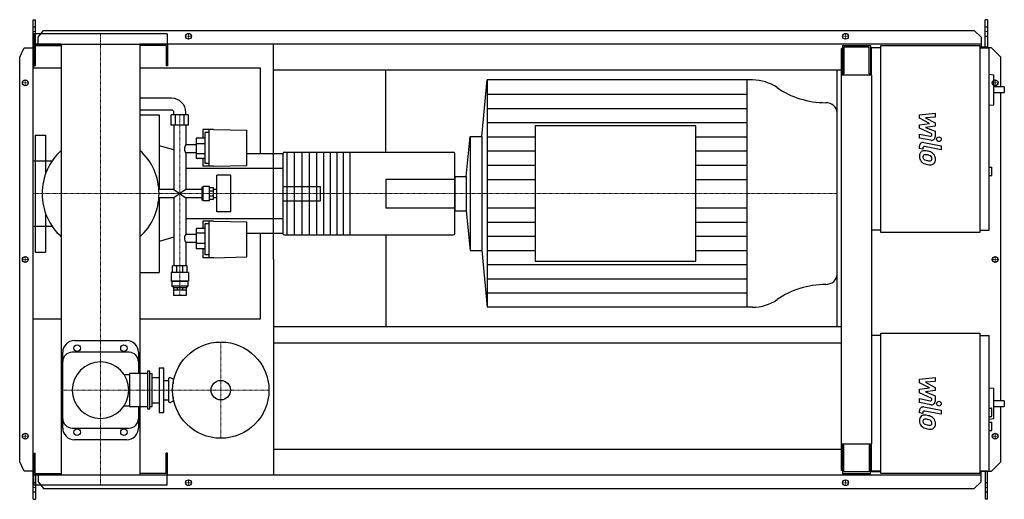
# Model space of a CAD drawing. Extents: x -173 to 1932, y -513 to 513.
import ezdxf

# ---------------------------------------------------------------- set-up
doc = ezdxf.new("R2010")
doc.units = 0
doc.linetypes.add('DASHDOT', pattern=[1, 0.5, -0.25, 0, -0.25])
doc.layers.get('0').update_dxf_attribs({"color": 124})
doc.layers.add('CP_AXIS', color=143, linetype='DASHDOT', lineweight=18)
doc.layers.add('CP_DETAL', color=33, linetype='Continuous')
doc.layers.add('cp_hidde', color=203, linetype='Continuous')

msp = doc.modelspace()

# ---------------------------------------------------------------- linework, layer by layer
for p, q in [((-144, 513), (-139.3, 513)), ((-144, -513), (-144, 513)), ((-139.3, 460.5), (-139.3, 513)), ((1896.4, 513), (1891.4, 513)), ((1891.4, 454.5), (1891.4, 513)), ((1896.4, 513), (1896.4, 452.5)), ((-133.3, 475.6), (-122.1, 490.1)), ((-122.1, 490.1), (1868.1, 490.1)), ((1868.1, 490.1), (1883.3, 475.6)), ((142.5, 482.5), (-142.5, 482.5)), ((-142.5, 482.5), (-142.5, 460.5)), ((-133.3, 460.5), (-133.3, 475.6)), ((142.5, 482.5), (142.5, 460.5)), ((1883.3, 475.6), (1883.3, 454.5)), ((-173, 432.5), (-163.3, 453)), ((-163.3, 453), (-144, 453)), ((-84.2, 460.5), (-143, 460.5)), ((-143, 460.5), (-143, 414.5)), ((-142.5, 460.5), (142.5, 460.5)), ((-140, 457.5), (-84.2, 457.5)), ((-140, 457.5), (-140, 414.5)), ((-84.2, 460.5), (-84.2, -460.5)), ((1883.3, 460.5), (84.1, 460.5)), ((84.1, 460.5), (84.1, -460.5)), ((140, 457.5), (84.1, 457.5)), ((140, 457.5), (140, 414.5)), ((143, 460.5), (143, 414.5)), ((370, 0), (370, 460.5)), ((1586.5, 451.5), (1584, 451.5)), ((1584, -451.5), (1584, 451.5)), ((1586.5, 457.5), (1646.1, 457.5)), ((1586.5, 457.5), (1586.5, 394.2)), ((1643.3, 454.5), (1589.3, 454.5)), ((1589.3, 454.5), (1589.3, 397.3)), ((1643.3, 397.3), (1643.3, 454.5)), ((1646.1, 457.5), (1646.1, 394.2)), ((1648, 452.5), (1648, 394.2)), ((1668.2, 452.5), (1648, 452.5)), ((1668.2, 457.5), (1880.2, 457.5)), ((1668.2, 57.5), (1668.2, 457.5)), ((1880.2, 457.5), (1880.2, 57.5)), ((1896.4, 454.5), (1880.2, 454.5)), ((1880.2, 452.5), (1900.4, 452.5)), ((1905, 453), (1896.4, 453)), ((1900.4, 62.5), (1900.4, 452.5)), ((1925, 432.5), (1905, 453)), ((-173, -432.5), (-173, 432.5)), ((1646.1, 441.5), (1648, 441.5)), ((1925, 369.1), (1925, 432.5)), ((-84.2, 409), (-144, 409)), ((-144, -127), (-144, 409)), ((-143, 414.5), (-140, 414.5)), ((341.7, 409), (84.1, 409)), ((143, 414.5), (140, 414.5)), ((341.7, 226.2), (341.7, 409)), ((370, 405.5), (1584, 405.5)), ((610, 229.4), (610, 405.5)), ((1575, -143.5), (1575, 405.5)), ((814.9, 263), (826.8, 384)), ((1394.1, 384), (826.8, 384)), ((826.8, 384), (826.8, -102)), ((1382, 384), (1382, -102)), ((1649, 394.2), (1584, 394.2)), ((1589.3, 397.3), (1586.5, 397.3)), ((1646.1, 397.3), (1643.3, 397.3)), ((1649, -394.2), (1649, 394.2)), ((1900.4, 396.3), (1910.2, 395.2)), ((1910.2, 331), (1910.2, 395.2)), ((1932.5, 369.1), (1910.2, 369.1)), ((1932.5, 369.1), (1932.5, 357.1)), ((151.7, 344.8), (84.1, 344.8)), ((1910.2, 357.1), (1932.5, 357.1)), ((1925, -302.2), (1925, 357.1)), ((151.7, 319.8), (84.1, 319.8)), ((1900.4, 329.9), (1910.2, 331)), ((84.1, 309.8), (125.5, 309.8)), ((125.5, 309.8), (125.5, 149.8)), ((188.3, 309.8), (150.7, 309.8)), ((150.7, 287.5), (150.7, 309.8)), ((156.8, 309.8), (156.8, 314.8)), ((160.1, 287.5), (160.1, 309.8)), ((178.9, 287.5), (178.9, 309.8)), ((182.2, 309.8), (182.2, 314.8)), ((188.3, 287.5), (188.3, 309.8)), ((1575, -31.6), (1575, 313.6)), ((188.3, 287.5), (150.7, 287.5)), ((156.8, 287.5), (156.8, 149.8)), ((182.2, 287.5), (182.2, 245)), ((218.9, 278.4), (218.9, 259.2)), ((241.4, 278.4), (218.9, 278.4)), ((232.2, 199.7), (232.2, 278.4)), ((241.4, 278.4), (312.7, 276.6)), ((312.7, 201.3), (312.7, 276.6)), ((929.2, 285.9), (929.2, -3.9)), ((1273, 285.9), (929.2, 285.9)), ((1273, -3.9), (1273, 285.9)), ((-140, 266), (-140, 210.8)), ((-140, 266), (-118, 266)), ((-118, 266), (-118, 182.2)), ((223, 259.2), (204.2, 259.2)), ((204.2, 259.2), (204.2, 216)), ((223, 271.7), (223, 205.4)), ((232.2, 271.7), (223, 271.7)), ((781.9, 177.6), (790.3, 263)), ((790.3, 263), (790.3, 19)), ((790.3, 263), (814.9, 263)), ((814.9, 263), (814.9, 19)), ((156.8, 234.5), (125.5, 243.5)), ((204.2, 245), (182.2, 245)), ((223, 247.7), (204.2, 247.7)), ((-144.8, 210.8), (-144.8, 71.2)), ((-144.8, 210.8), (-103.7, 210.8)), ((182.2, 228.1), (182.2, 149.8)), ((204.2, 228.1), (182.2, 228.1)), ((223, 225.9), (204.2, 225.9)), ((223, 216), (204.2, 216)), ((218.9, 216), (218.9, 199.7)), ((390, 226.2), (312.7, 226.2)), ((390, 226.9), (390, 55.1)), ((393.2, 229.4), (752.4, 229.4)), ((398, 229.4), (398, 52.6)), ((414, 229.4), (414, 52.6)), ((430, 229.4), (430, 52.6)), ((446, 229.4), (446, 52.6)), ((462, 229.4), (462, 52.6)), ((477, 229.4), (477, 52.6)), ((491, 229.4), (491, 52.6)), ((505, 229.4), (505, 52.6)), ((519, 229.4), (519, 52.6)), ((533, 229.4), (533, 52.6)), ((757.3, 55.1), (757.3, 226.9)), ((390, 194.7), (182.2, 194.7)), ((241.4, 199.7), (218.9, 199.7)), ((232.2, 205.4), (223, 205.4)), ((241.4, 199.7), (312.7, 201.3)), ((1900.4, 197.7), (1905.5, 197.7)), ((1905.5, 179.7), (1905.5, 197.7)), ((248.5, 101.9), (248.5, 180.1)), ((278.6, 180.1), (248.5, 180.1)), ((278.6, 101.9), (278.6, 180.1)), ((757.3, 177.6), (781.9, 177.6)), ((757.3, 177.6), (757.3, 104.4)), ((781.9, 177.6), (781.9, 104.4)), ((1900.4, 179.7), (1905.5, 179.7)), ((156.8, 149.8), (124.7, 149.8)), ((156.8, 149.8), (182.2, 132.2)), ((182.2, 149.8), (156.8, 132.2)), ((216.2, 149.8), (182.2, 149.8)), ((218.4, 154.9), (216.2, 154.9)), ((216.2, 154.9), (216.2, 127.1)), ((218.4, 154.9), (219.5, 156.2)), ((218.4, 127.1), (218.4, 154.9)), ((219.5, 125.8), (219.5, 156.2)), ((233.2, 156.2), (219.5, 156.2)), ((233.2, 125.8), (233.2, 156.2)), ((241.4, 153.6), (233.2, 153.6)), ((241.4, 128.4), (241.4, 153.6)), ((248.5, 149.8), (241.4, 149.8)), ((156.8, 132.2), (124.7, 132.2)), ((125.5, 132.2), (125.5, -27.8)), ((156.8, 132.2), (156.8, -13.5)), ((182.2, 132.2), (182.2, 53.9)), ((216.2, 132.2), (182.2, 132.2)), ((218.4, 127.1), (216.2, 127.1)), ((218.4, 127.1), (219.5, 125.8)), ((241.4, 146.2), (233.2, 146.2)), ((241.4, 135.8), (233.2, 135.8)), ((241.4, 128.4), (233.2, 128.4)), ((248.5, 132.2), (241.4, 132.2)), ((233.2, 125.8), (219.5, 125.8)), ((-118, 99.8), (-118, 16)), ((390, 87.3), (182.2, 87.3)), ((278.6, 101.9), (248.5, 101.9)), ((757.3, 104.4), (781.9, 104.4)), ((781.9, 104.4), (790.3, 19)), ((-144.8, 71.2), (-103.7, 71.2)), ((-140, 71.2), (-140, 16)), ((223, 66), (204.2, 66)), ((204.2, 66), (204.2, 22.8)), ((218.9, 82.3), (218.9, 66)), ((241.4, 82.3), (218.9, 82.3)), ((223, 76.6), (223, 10.3)), ((232.2, 76.6), (223, 76.6)), ((232.2, 3.6), (232.2, 82.3)), ((241.4, 82.3), (312.7, 80.7)), ((312.7, 5.4), (312.7, 80.7)), ((156.8, 47.5), (125.5, 38.5)), ((182.2, 53.9), (204.2, 53.9)), ((223, 56.1), (204.2, 56.1)), ((390, 55.8), (312.7, 55.8)), ((341.7, -127), (341.7, 55.8)), ((393.2, 52.6), (752.4, 52.6)), ((610, 52.6), (610, -143.5)), ((1668.2, 62.5), (1649, 62.5)), ((1880.2, 57.5), (1668.2, 57.5)), ((1880.2, 62.5), (1900.4, 62.5)), ((182.2, 37), (182.2, -13.5)), ((182.2, 37), (204.2, 37)), ((223, 34.3), (204.2, 34.3)), ((223, 22.8), (204.2, 22.8)), ((218.9, 22.8), (218.9, 3.6)), ((-140, 16), (-118, 16)), ((241.4, 3.6), (218.9, 3.6)), ((232.2, 10.3), (223, 10.3)), ((241.4, 3.6), (312.7, 5.4)), ((370, 0), (370, -460.5)), ((790.3, 19), (814.9, 19)), ((814.9, 19), (826.8, -102)), ((185.3, -13.5), (153.7, -13.5)), ((153.7, -28.1), (153.7, -13.5)), ((163, -28.1), (163, -13.5)), ((176, -28.1), (176, -13.5)), ((185.3, -28.1), (185.3, -13.5)), ((929.2, -3.9), (1273, -3.9)), ((84.1, -27.8), (125.5, -27.8)), ((187.9, -28.1), (151.2, -28.1)), ((151.2, -28.1), (151.2, -46.1)), ((187.9, -28.1), (187.9, -46.1)), ((187.9, -46.1), (151.2, -46.1)), ((152.2, -46.9), (151.2, -46.1)), ((186.8, -46.9), (152.2, -46.9)), ((152.2, -46.9), (152.2, -56.9)), ((186.8, -56.9), (152.2, -56.9)), ((155.7, -60.1), (152.2, -56.9)), ((155.7, -60.1), (183.3, -60.1)), ((155.7, -60.1), (155.7, -65.1)), ((163.8, -60.1), (163.8, -65.1)), ((175.2, -60.1), (175.2, -65.1)), ((183.3, -60.1), (186.8, -56.9)), ((183.3, -60.1), (183.3, -65.1)), ((186.8, -46.9), (187.9, -46.1)), ((186.8, -46.9), (186.8, -56.9)), ((155.8, -65.1), (183.3, -65.1)), ((155.8, -65.1), (155.8, -77.1)), ((183.2, -77.1), (155.8, -77.1)), ((183.2, -65.1), (183.2, -77.1)), ((1394.1, -102), (826.8, -102)), ((-144, -127), (-84.2, -127)), ((84.1, -127), (341.7, -127)), ((370, -143.5), (1584, -143.5)), ((1668.2, -162.5), (1649, -162.5)), ((1668.2, -157.5), (1880.2, -157.5)), ((1668.2, -457.5), (1668.2, -157.5)), ((1880.2, -157.5), (1880.2, -457.5)), ((1880.2, -162.5), (1900.4, -162.5)), ((1900.4, -452.5), (1900.4, -162.5)), ((-56, -173.5), (56, -173.5)), ((370, -178.5), (1584, -178.5)), ((-81, -360.5), (-81, -198.5)), ((61, -198.5), (-61, -198.5)), ((81, -198.5), (81, -244.2)), ((50.5, -246.2), (61.7, -246.2)), ((61.7, -244.2), (61.7, -314.8)), ((100, -244.2), (61.7, -244.2)), ((100, -239.2), (100, -319.8)), ((105, -239.2), (100, -239.2)), ((105, -319.8), (105, -239.2)), ((105, -244.2), (110, -244.2)), ((110, -314.8), (110, -244.2)), ((110, -252.5), (125, -252.5)), ((125, -232), (125, -327)), ((125, -232), (135, -232)), ((135, -327), (135, -232)), ((135, -258.5), (145, -258.5)), ((145, -256), (145, -303)), ((155, -256), (149.3, -253.3)), ((155, -256), (155, -265.2)), ((155, -256), (156.7, -256)), ((155, -293.8), (155, -303)), ((1900.4, -274.3), (1910.2, -275.3)), ((1910.2, -340.4), (1910.2, -275.3)), ((50.5, -312.8), (61.7, -312.8)), ((61.7, -314.8), (100, -314.8)), ((81, -314.8), (81, -360.5)), ((105, -314.8), (110, -314.8)), ((110, -306.5), (125, -306.5)), ((135, -300.5), (145, -300.5)), ((155, -303), (149.3, -305.7)), ((155, -303), (156.7, -303)), ((1932.5, -302.2), (1910.2, -302.2)), ((1910.2, -314.2), (1932.5, -314.2)), ((1925, -432.5), (1925, -314.2)), ((1932.5, -302.2), (1932.5, -314.2)), ((100, -319.8), (105, -319.8)), ((125, -327), (135, -327)), ((1900.4, -317.9), (1904.5, -317.9)), ((1900.4, -335.9), (1904.5, -335.9)), ((1905.5, -334.9), (1905.5, -318.9)), ((1900.4, -341.4), (1910.2, -340.4)), ((1900.4, -347.9), (1905.5, -347.9)), ((1905.5, -366), (1905.5, -347.9)), ((-61, -360.5), (61, -360.5)), ((1900.4, -366), (1905.5, -366)), ((56, -385.5), (-56, -385.5)), ((1584, -394.2), (1649, -394.2)), ((1586.5, -394.2), (1586.5, -457.5)), ((1589.3, -397.3), (1586.5, -397.3)), ((1589.3, -454.5), (1589.3, -397.3)), ((1643.3, -397.3), (1643.3, -454.5)), ((1646.1, -397.3), (1643.3, -397.3)), ((1646.1, -457.5), (1646.1, -394.2)), ((1648, -394.2), (1648, -452.5)), ((-143, -460.5), (-143, -414.5)), ((-143, -414.5), (-140, -414.5)), ((-140, -457.5), (-140, -414.5)), ((143, -414.5), (140, -414.5)), ((140, -457.5), (140, -414.5)), ((143, -460.5), (143, -414.5)), ((370, -405.5), (1584, -405.5)), ((-163.3, -453), (-173, -432.5)), ((1905, -453), (1925, -432.5)), ((-144, -453), (-163.3, -453)), ((-84.2, -460.5), (-143, -460.5)), ((-142.5, -460.5), (142.5, -460.5)), ((-142.5, -482.5), (-142.5, -460.5)), ((-140, -457.5), (-84.2, -457.5)), ((-139.3, -460.5), (-139.3, -513)), ((-133.3, -460.5), (-133.3, -475.6)), ((140, -457.5), (84.1, -457.5)), ((84.1, -460.5), (1883.3, -460.5)), ((142.5, -482.5), (142.5, -460.5)), ((1586.5, -451.5), (1584, -451.5)), ((1586.5, -457.5), (1646.1, -457.5)), ((1643.3, -454.5), (1589.3, -454.5)), ((1668.2, -454.5), (1646.1, -454.5)), ((1668.2, -452.5), (1648, -452.5)), ((1668.2, -452.5), (1649, -452.5)), ((1880.2, -457.5), (1668.2, -457.5)), ((1880.2, -452.5), (1900.4, -452.5)), ((1883.3, -475.6), (1883.3, -453)), ((1896.4, -453), (1883.3, -453)), ((1891.4, -453), (1891.4, -513)), ((1896.4, -513), (1896.4, -453)), ((1896.4, -453), (1905, -453)), ((142.5, -482.5), (-142.5, -482.5)), ((-133.3, -475.6), (-122.1, -490.1)), ((1868.1, -490.1), (1883.3, -475.6)), ((-122.1, -490.1), (1868.1, -490.1)), ((-144, -513), (-139.3, -513)), ((1896.4, -513), (1891.4, -513))]:
    msp.add_line(p, q)
for centre, radius in [((188, 477.5), 6.25), ((188, 477.5), 6.25), ((1593, 477.5), 6.25), ((1593, 477.5), 6.25), ((-161, 378), 6.25), ((-161, 378), 6.25), ((1913, 378), 6.25), ((-161, 0), 6.25), ((-161, 0), 6.25), ((1913, 0), 6.25), ((-50, -189.5), 7), ((50, -189.5), 7), ((257, -279.5), 103), ((257, -279.5), 20.8), ((-161, -378), 6.25), ((-161, -378), 6.25), ((-50, -369.5), 7), ((50, -369.5), 7), ((1913, -378), 6.25), ((1913, -378), 6.25), ((188, -477.5), 6.25), ((188, -477.5), 6.25), ((1593, -477.5), 6.25), ((1593, -477.5), 6.25)]:
    msp.add_circle(centre, radius)
for centre, radius, start, end in [((0, 141), 125, 132.3145, 180.0011), ((0, 141), 125, 0, 47.6855), ((0, 141), 125, 179.9989, 227.6855), ((0, 141), 125, 312.3145, 360), ((-56, -198.5), 25, 90, 180), ((56, -198.5), 25, 0, 90), ((-61, -218.5), 20, 90, 180), ((61, -218.5), 20, 0, 90), ((0, -279.5), 60.5, 90, 180), ((0, -279.5), 60.5, 90, 270), ((0, -279.5), 60.5, 0, 90), ((148, -256), 3, 64.6231, 180), ((0, -279.5), 60.5, 270, 0), ((148, -303), 3, 180, 295.3769), ((-61, -340.5), 20, 180, 270), ((61, -340.5), 20, 270, 0), ((-56, -360.5), 25, 180, 270), ((56, -360.5), 25, 270, 0)]:
    msp.add_arc(centre, radius, start, end)
for centre, major_axis, ratio, start_param, end_param in [((1394.1, 309.1), (-84.4, 0), 0.887558, -2.240773, -1.570796), ((1551.4, 485.3), (-168.9, 0), 0.887558, 0.90082, 1.56606), ((151.7, 314.8), (-30.6, 0), 0.980866, -3.141593, -1.570796), ((151.7, 314.8), (-5.1, 0), 0.980866, -3.141593, -1.570796), ((1550.4, 313.6), (-24.6, 0), 0.887558, -3.141593, -1.575532), ((187.1, 236.1), (0, 11.3), 0.686792, 0.666194, 1.570796), ((187.1, 236.1), (0, 10.1), 0.767018, 1.570796, 2.475398), ((393.2, 226.9), (-3.2, 0), 0.789197, -1.570796, 0), ((752.4, 226.9), (-4.91, 0), 0.514246, -3.141593, -1.570796), ((187.1, 45.9), (0, 10.1), 0.767018, 0.666194, 1.570796), ((187.1, 45.9), (0, 11.3), 0.686792, 1.570796, 2.475398), ((393.2, 55.1), (-3.2, 0), 0.789197, 0, 1.570796), ((752.4, 55.1), (-4.91, 0), 0.514246, 1.570796, 3.141593), ((1550.4, -31.6), (-24.6, 0), 0.887558, 1.575532, 3.141593), ((1551.4, -203.3), (-168.9, 0), 0.887558, -1.56606, -0.90082), ((1394.1, -27.1), (-84.4, 0), 0.887558, 1.570796, 2.240773), ((1904.5, -318.9), (-1.01, 0), 0.992655, -3.141593, -1.570796), ((1904.5, -334.9), (-1.01, 0), 0.992655, 1.570796, 3.141593)]:
    msp.add_ellipse(centre, major_axis=major_axis, ratio=ratio, start_param=start_param, end_param=end_param)
at = {"layer": 'CP_AXIS'}
for p, q in [((-144, 487.6), (-139.3, 487.6)), ((1891.4, 487.6), (1896.4, 487.6)), ((0, 482.5), (0, -482.5)), ((181.2, 477.5), (194.2, 477.5)), ((188, 471.3), (188, 483.8)), ((1586.8, 477.5), (1599.2, 477.5)), ((1593, 471.3), (1593, 483.8)), ((-161, 371.8), (-161, 384.3)), ((1913, 371.8), (1913, 384.3)), ((-154.8, 378), (-167.2, 378)), ((1906.8, 378), (1919.2, 378)), ((169.5, -77.1), (169.5, 310.1)), ((-144.8, 141), (610, 141)), ((610, 141), (1575, 141)), ((-154.8, 0), (-167.2, 0)), ((-161, -6.2), (-161, 6.3)), ((1906.8, 0), (1919.2, 0)), ((1913, -6.2), (1913, 6.3)), ((257, -176.5), (257, -382.5)), ((-81, -279.5), (360, -279.5)), ((-154.8, -378), (-167.2, -378)), ((-161, -384.2), (-161, -371.7)), ((1906.8, -378), (1919.2, -378)), ((1913, -384.2), (1913, -371.7)), ((181.2, -477.5), (194.2, -477.5)), ((188, -483.8), (188, -471.2)), ((1586.8, -477.5), (1599.2, -477.5)), ((1593, -483.8), (1593, -471.2)), ((-144, -487.6), (-139.3, -487.6)), ((1891.4, -487.6), (1896.4, -487.6))]:
    msp.add_line(p, q, dxfattribs=at)
at = {"layer": 'CP_DETAL'}
for p, q in [((826.8, 353.6), (1382, 353.6)), ((826.8, 323.2), (1382, 323.2)), ((1751.2, 309.5), (1784.9, 313)), ((1751.2, 302.1), (1751.2, 309.5)), ((1772.3, 290.9), (1751.2, 302.1)), ((1784.9, 304.3), (1764, 303)), ((1764, 303), (1784.9, 292)), ((1784.9, 313), (1784.9, 304.3)), ((826.8, 292.9), (1382, 292.9)), ((1751.2, 288), (1772.3, 290.9)), ((1751.2, 280.6), (1751.2, 288)), ((1777.8, 268.5), (1751.2, 280.6)), ((1784.9, 285.5), (1764, 282.6)), ((1764, 282.6), (1784.9, 274.2)), ((1784.9, 292), (1784.9, 285.5)), ((1784.9, 274.2), (1784.9, 262.8)), ((826.8, 262.5), (929.2, 262.5)), ((1273, 262.5), (1382, 262.5)), ((1751.1, 268), (1774.2, 263.6)), ((1751.1, 259.6), (1751.1, 268)), ((1775.4, 255), (1751.1, 259.6)), ((1777.8, 266.6), (1777.8, 268.5)), ((826.8, 232.1), (929.2, 232.1)), ((1273, 232.1), (1382, 232.1)), ((1751.2, 237.5), (1751.2, 242.4)), ((1758.3, 236.1), (1751.2, 237.5)), ((1758.3, 238.6), (1758.3, 236.1)), ((1760.7, 250.2), (1797.3, 243.1)), ((1797.3, 234.7), (1761.9, 241.6)), ((1797.3, 243.1), (1797.3, 234.7)), ((826.8, 201.8), (929.2, 201.8)), ((1273, 201.8), (1382, 201.8)), ((826.8, 171.4), (929.2, 171.4)), ((1273, 171.4), (1382, 171.4)), ((826.8, 110.6), (929.2, 110.6)), ((1273, 110.6), (1382, 110.6)), ((826.8, 80.2), (929.2, 80.2)), ((1273, 80.2), (1382, 80.2)), ((826.8, 49.9), (929.2, 49.9)), ((1273, 49.9), (1382, 49.9)), ((826.8, 19.5), (929.2, 19.5)), ((1273, 19.5), (1382, 19.5)), ((826.8, -10.9), (1382, -10.9)), ((826.8, -41.3), (1382, -41.3)), ((826.8, -71.6), (1382, -71.6)), ((1751.2, -256.2), (1784.9, -252.6)), ((1784.9, -252.6), (1784.9, -261.3)), ((1751.2, -263.5), (1751.2, -256.2)), ((1772.3, -274.7), (1751.2, -263.5)), ((1784.9, -261.3), (1764, -262.7)), ((1764, -262.7), (1784.9, -273.6)), ((1784.9, -273.6), (1784.9, -280.2)), ((1751.2, -277.7), (1772.3, -274.7)), ((1751.2, -285), (1751.2, -277.7)), ((1777.8, -297.1), (1751.2, -285)), ((1784.9, -280.2), (1764, -283.1)), ((1764, -283.1), (1784.9, -291.5)), ((1784.9, -291.5), (1784.9, -302.8)), ((1751.1, -297.6), (1774.2, -302.1)), ((1751.1, -306), (1751.1, -297.6)), ((1775.4, -310.7), (1751.1, -306)), ((1760.7, -315.4), (1797.3, -322.5)), ((1777.8, -299.1), (1777.8, -297.1)), ((1751.2, -328.2), (1751.2, -323.3)), ((1758.3, -329.6), (1751.2, -328.2)), ((1758.3, -327), (1758.3, -329.6)), ((1797.3, -331), (1761.9, -324.1)), ((1797.3, -322.5), (1797.3, -331))]:
    msp.add_line(p, q, dxfattribs=at)
for centre in [(1792.8, 257.3), (1792.8, -308.4)]:
    msp.add_circle(centre, 5, dxfattribs=at)
for centre, radius, start, end in [((1774.8, 266.6), 3, 259.1282, 0.0361), ((1776.9, 262.8), 8, 259.1463, 0.1097), ((1759.2, 242.4), 8, 79.0042, 180), ((1761.2, 222.3), 10.5, 83.443, 126.7902), ((1761.3, 238.6), 3, 79.0041, 180), ((1760, 192.7), 40.1, 78.3333, 86.5259), ((1763.5, 202.7), 29.6, 63.1115, 81.0742), ((1762.1, 221.9), 11.3, 129.1176, 184.2411), ((1768, 220.9), 17.2, 179.6738, 220.639), ((1762.6, 219.9), 4.25, 130.254, 184.7357), ((1773.2, 220.7), 14.9, 184.1845, 192.2301), ((1764.6, 219.3), 6.2, 197.2372, 220.2783), ((1762.9, 218.9), 5.28, 83.0647, 125.6723), ((1765.6, 220.3), 7.61, 221.1381, 244.8162), ((1772.4, 236.8), 25.4, 246.5302, 260.0633), ((1761.9, 195.1), 29.1, 77.8511, 86.8316), ((1759.5, 178.5), 45.9, 75.0104, 79.1866), ((1774, 243.3), 32.1, 259.3761, 268.4794), ((1769.5, 213.9), 9.07, 42.3225, 78.5446), ((1773.3, 216.2), 5.04, 268.4755, 305.933), ((1771.5, 216), 6.2, 358.6944, 40.5967), ((1773.9, 215), 3.72, 308.8919, 338.6227), ((1769.2, 215.4), 15.7, 40.4936, 60.8647), ((1772.1, 215.7), 5.66, 339.364, 1.2833), ((1768.5, 214.5), 16.8, 359.3287, 41.1984), ((1773.7, 213.6), 11.6, 309.8625, 3.7877), ((1767.5, 220.7), 16.7, 221.0023, 254.0583), ((1777.4, 252.1), 49.6, 253.0634, 259.1605), ((1775.2, 236.6), 34, 257.7846, 268.7587), ((1775, 212.8), 10.2, 267.2175, 306.9176), ((1759.2, -323.3), 8, 79.0042, 180), ((1774.8, -299.1), 3, 259.1282, 0.0361), ((1776.9, -302.8), 8, 259.1463, 0.1097), ((1762.1, -343.8), 11.3, 129.1176, 184.2411), ((1761.2, -343.4), 10.5, 83.443, 126.7902), ((1761.3, -327), 3, 79.0041, 180), ((1760, -373), 40.1, 78.3333, 86.5259), ((1763.5, -362.9), 29.6, 63.1115, 81.0742), ((1769.2, -350.3), 15.7, 40.4936, 60.8647), ((1768, -344.7), 17.2, 179.6738, 220.639), ((1767.5, -344.9), 16.7, 221.0023, 254.0583), ((1762.6, -345.7), 4.25, 130.254, 184.7357), ((1773.2, -345), 14.9, 184.1845, 192.2301), ((1764.6, -346.3), 6.2, 197.2372, 220.2783), ((1762.9, -346.8), 5.28, 83.0647, 125.6723), ((1765.6, -345.3), 7.61, 221.1381, 244.8162), ((1772.4, -328.9), 25.4, 246.5302, 260.0633), ((1761.9, -370.6), 29.1, 77.8511, 86.8316), ((1759.5, -387.2), 45.9, 75.0104, 79.1866), ((1774, -322.3), 32.1, 259.3761, 268.4794), ((1769.5, -351.8), 9.07, 42.3225, 78.5446), ((1773.3, -349.4), 5.04, 268.4755, 305.933), ((1771.5, -349.7), 6.2, 358.6944, 40.5967), ((1773.9, -350.6), 3.72, 308.8919, 338.6227), ((1772.1, -350), 5.66, 339.364, 1.2833), ((1768.5, -351.1), 16.8, 359.3287, 41.1984), ((1773.7, -352.1), 11.6, 309.8625, 3.7877), ((1777.4, -313.6), 49.6, 253.0634, 259.1605), ((1775.2, -329.1), 34, 257.7846, 268.7587), ((1775, -352.8), 10.2, 267.2175, 306.9176)]:
    msp.add_arc(centre, radius, start, end, dxfattribs=at)
at = {"layer": 'cp_hidde'}
for p, q in [((-144, 497.7), (-139.3, 497.7)), ((1891.4, 497.7), (1896.4, 497.7)), ((-144, 478), (-139.3, 478)), ((1891.4, 478), (1896.4, 478)), ((-140, 210.8), (-140, 71.2)), ((610, 171.5), (610, 110.5)), ((610, 171.5), (757.3, 171.5)), ((390, 156.2), (470, 156.2)), ((470, 125.8), (470, 156.2)), ((390, 125.8), (470, 125.8)), ((610, 110.5), (757.3, 110.5)), ((-139.3, -478), (-144, -478)), ((1896.4, -478), (1891.4, -478)), ((-139.3, -497.7), (-144, -497.7)), ((1896.4, -497.7), (1891.4, -497.7))]:
    msp.add_line(p, q, dxfattribs=at)

doc.saveas('drawing.dxf')
